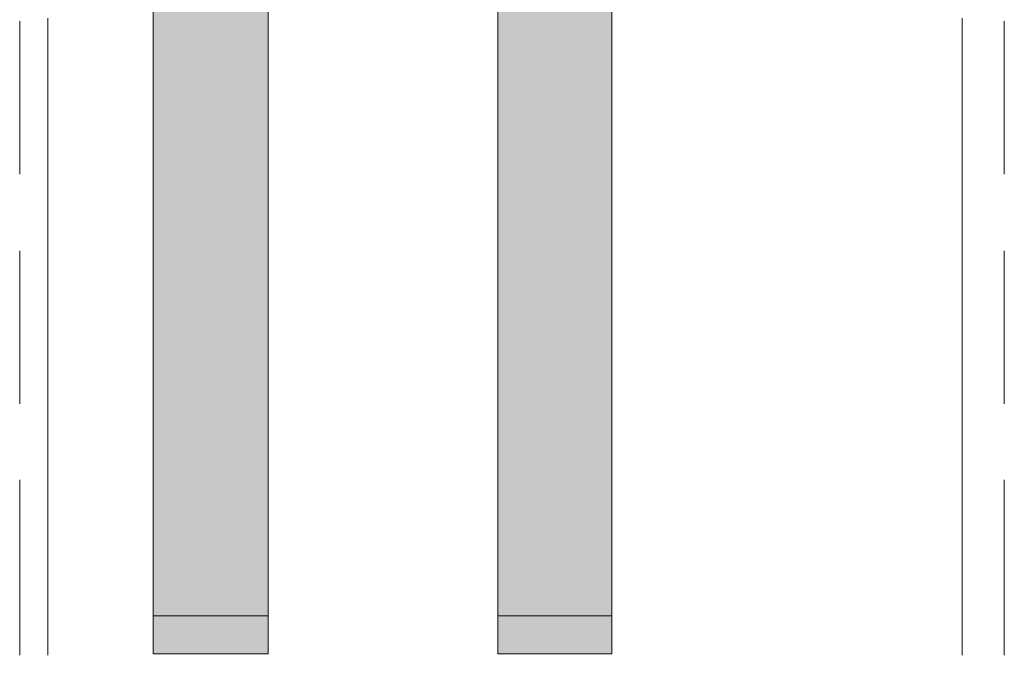
# Model space of a CAD drawing. Units: inches. Extents: x 17 to 196, y 69 to 227.
# Drawn here: x 103 to 129, y 69 to 86 of the extents above; entities that cross this region are included whole.
import ezdxf

# ---------------------------------------------------------------- set-up
doc = ezdxf.new("R2010")
doc.units = ezdxf.units.IN
doc.header["$MEASUREMENT"] = 0
doc.layers.add('Layer 1', color=7, linetype='Continuous')

msp = doc.modelspace()

# ---------------------------------------------------------------- hatches: boundary and pattern name
at = {"layer": 'Layer 1', "true_color": 0xd1d1d1}
for points in [[(106.299, 92.992), (106.299, 70.344), (109.305, 70.344)], [(106.299, 92.992), (109.305, 92.992), (109.305, 70.344)], [(115.316, 92.484), (115.316, 70.344), (118.3, 70.344)], [(115.316, 92.484), (118.3, 92.484), (118.3, 70.344)], [(106.299, 70.344), (106.299, 69.349), (109.305, 69.349)], [(106.299, 70.344), (109.305, 70.344), (109.305, 69.349)], [(115.316, 70.344), (115.316, 69.349), (118.3, 69.349)], [(115.316, 70.344), (118.3, 70.344), (118.3, 69.349)]]:
    msp.add_hatch(color=254, dxfattribs=at).paths.add_polyline_path(points)

# ---------------------------------------------------------------- linework, layer by layer
at = {"layer": 'Layer 1', "lineweight": 0}
for points in [[(106.299, 92.992), (106.299, 70.344), (109.305, 70.344)], [(106.299, 92.992), (109.305, 92.992), (109.305, 70.344)], [(115.316, 92.484), (115.316, 70.344), (118.3, 70.344)], [(115.316, 92.484), (118.3, 92.484), (118.3, 70.344)], [(106.299, 70.344), (106.299, 69.349), (109.305, 69.349)], [(106.299, 70.344), (109.305, 70.344), (109.305, 69.349)], [(115.316, 70.344), (115.316, 69.349), (118.3, 69.349)], [(115.316, 70.344), (118.3, 70.344), (118.3, 69.349)]]:
    msp.add_lwpolyline(points, dxfattribs=at)
at = {"layer": 'Layer 1', "color": 7, "lineweight": 13, "true_color": 0xffffff}
for points in [[(102.807, 85.901), (102.807, 81.901)], [(128.566, 85.901), (128.566, 81.901)], [(102.807, 79.89), (102.807, 75.89)], [(128.566, 79.89), (128.566, 75.89)], [(102.807, 73.9), (102.807, 69.307)], [(128.566, 73.9), (128.566, 69.307)]]:
    msp.add_lwpolyline(points, dxfattribs=at)
at = {"layer": 'Layer 1', "color": 7, "lineweight": 5, "true_color": 0xffffff}
for points in [[(103.547, 85.986), (103.547, 69.307)], [(127.466, 85.986), (127.466, 69.307)]]:
    msp.add_lwpolyline(points, dxfattribs=at)

doc.saveas('drawing.dxf')
